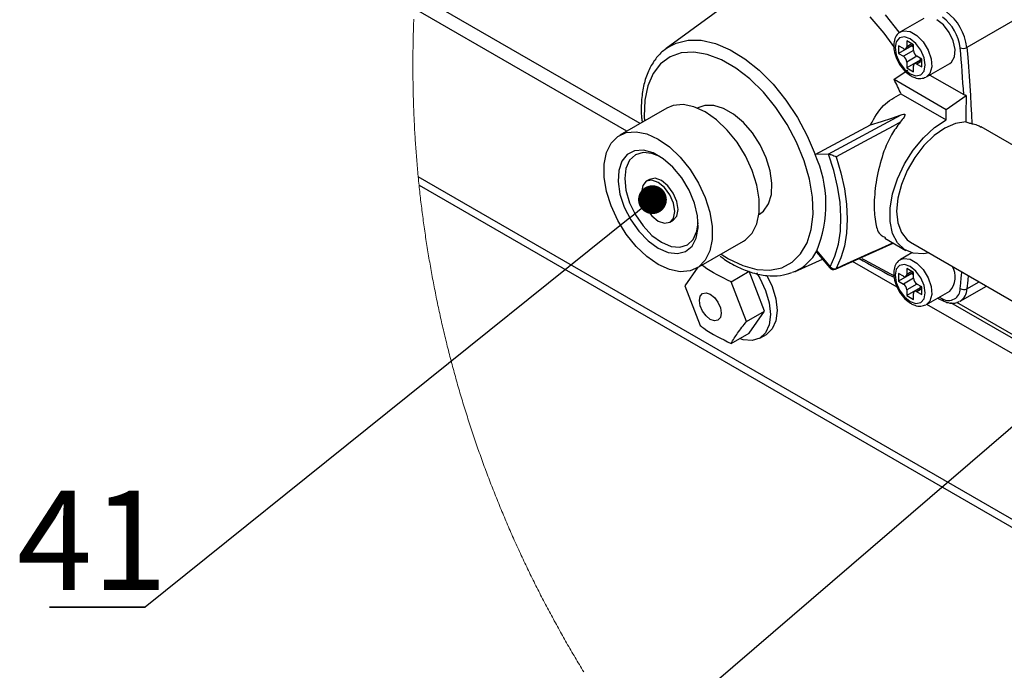
# Model space of a CAD drawing. Units: millimetres. Extents: x 0 to 40974, y 0 to 16397.
# Drawn here: x 14385 to 16121, y 9239 to 10387 of the extents above; entities that cross this region are included whole.
import ezdxf

# ---------------------------------------------------------------- set-up
doc = ezdxf.new("R2010")
doc.units = ezdxf.units.MM
doc.linetypes.add('SLD-实线', pattern=[0])
doc.layers.add('标注层', color=7, linetype='SLD-实线')
doc.styles.add('SLDTEXTSTYLE2', font='hyswlongfangsong.ttf')

# ---------------------------------------------------------------- blocks, each defined once
blk = doc.blocks.new('_DOT')
at = {"color": 0, "linetype": 'ByBlock', "lineweight": -2}
blk.add_line((-0.5, 0), (-1, 0), dxfattribs=at)
at = {"color": 0, "linetype": 'ByBlock', "const_width": 0.5}
blk.add_lwpolyline([(-0.25, 0, 1), (0.25, 0, 1)], format="xyb", close=True, dxfattribs=at)

msp = doc.modelspace()

# ---------------------------------------------------------------- linework, layer by layer
at = {"color": 7, "linetype": 'SLD-实线', "lineweight": 30, "ltscale": 50}
for p, q in [((15685.7, 10453.2), (15525.2, 10336.1)), ((15478.9, 10203.7), (15082.3, 10432.6)), ((15455.4, 10190.1), (15080.9, 10406.3)), ((15979.2, 10389), (15937.9, 10365.2)), ((16013.8, 10377.4), (16002.1, 10386.7)), ((16023.9, 10364.3), (16013.8, 10377.4)), ((16031.1, 10349.2), (16023.9, 10364.3)), ((15930.5, 10347.9), (15928.4, 10337.4)), ((15936.2, 10354.5), (15930.5, 10347.9)), ((15944.8, 10356.2), (15936.2, 10354.5)), ((15955, 10352.7), (15944.8, 10356.2)), ((15960.9, 10342.5), (15949.1, 10349.3)), ((15949.1, 10349.3), (15949.1, 10339.1)), ((15965.1, 10344.5), (15955, 10352.7)), ((15973.7, 10332.9), (15965.1, 10344.5)), ((16034.4, 10334.1), (16031.1, 10349.2)), ((15525.2, 10336.1), (15528.6, 10338.4)), ((15928.4, 10337.4), (15930.5, 10324.5)), ((15943.2, 10335.7), (15934.3, 10340.8)), ((15934.3, 10340.8), (15934.3, 10327.2)), ((15957.9, 10340.8), (15934.3, 10327.2)), ((15934.3, 10327.2), (15943.2, 10322.1)), ((15947.3, 10335.3), (15960.4, 10342.8)), ((15957.9, 10341.4), (15957.9, 10340.8)), ((15957.9, 10340.8), (15960.9, 10339.1)), ((15960.9, 10332.3), (15960.9, 10342.5)), ((15979.5, 10319.6), (15973.7, 10332.9)), ((16033.3, 10321), (16034.4, 10334.1)), ((16044.3, 10326.6), (16043.3, 10337)), ((16055.1, 10337.8), (16056.6, 10320.8)), ((15930.5, 10324.5), (15936.2, 10311.2)), ((15936.2, 10311.2), (15944.8, 10299.6)), ((15972.6, 10315.3), (15949.1, 10301.7)), ((15949.1, 10311.9), (15949.1, 10301.7)), ((15975.6, 10316.4), (15962.6, 10308.9)), ((15975.6, 10317), (15966.7, 10322.1)), ((15972.6, 10318.7), (15972.6, 10315.3)), ((15972.6, 10315.3), (15973.1, 10315)), ((15975.6, 10303.4), (15975.6, 10317)), ((15981.5, 10306.8), (15979.5, 10319.6)), ((16025, 10309.6), (16028, 10311.8)), ((16028, 10311.8), (16033.3, 10321)), ((16045.1, 10316.3), (16044.3, 10326.6)), ((16046, 10305.9), (16045.1, 10316.3)), ((16056.6, 10320.8), (16057.9, 10303.8)), ((15926.7, 10281.6), (15951.1, 10297.6)), ((15944.8, 10299.6), (15955, 10291.4)), ((15949.1, 10301.7), (15960.9, 10294.9)), ((15960.9, 10294.9), (15960.9, 10305.1)), ((15966.7, 10308.5), (15975.6, 10303.4)), ((15973.7, 10289.6), (15979.5, 10296.2)), ((15979.5, 10296.2), (15981.5, 10306.8)), ((15983.8, 10285.8), (16025, 10309.6)), ((16046.8, 10295.6), (16046, 10305.9)), ((16047.5, 10285.3), (16046.8, 10295.6)), ((16057.9, 10303.8), (16059.2, 10286.9)), ((15926.7, 10281.6), (16018.4, 10228.6)), ((15955, 10291.4), (15965.1, 10287.9)), ((15965.1, 10287.9), (15973.7, 10289.6)), ((15983.8, 10285.8), (15983, 10285.4)), ((15989.5, 10289.1), (16049.5, 10254.5)), ((16048.2, 10275), (16047.5, 10285.3)), ((16048.9, 10264.7), (16048.2, 10275)), ((16059.2, 10286.9), (16060.3, 10270)), ((16049.5, 10254.5), (16048.9, 10264.7)), ((16060.3, 10270), (16061.4, 10253.2)), ((15938.6, 10256.2), (16018.4, 10210.2)), ((16018.4, 10228.6), (16054, 10253.3)), ((16061.4, 10253.2), (16062.3, 10236.4)), ((15526, 10230.9), (15443, 10183)), ((15537.4, 10235.5), (15526, 10230.9)), ((15554.8, 10237.1), (15537.4, 10235.5)), ((15573.8, 10233.2), (15554.8, 10237.1)), ((15593.7, 10224.2), (15573.8, 10233.2)), ((15580.8, 10231.1), (15580.3, 10230.8)), ((15592.9, 10235.5), (15580.8, 10231.1)), ((15608.8, 10235.6), (15592.9, 10235.5)), ((15613.7, 10210.2), (15593.7, 10224.2)), ((15626.1, 10230.3), (15608.8, 10235.6)), ((15643.9, 10220.1), (15626.1, 10230.3)), ((16018.4, 10210.2), (16018.4, 10228.6)), ((16062.3, 10236.4), (16063, 10219.8)), ((15632.7, 10192.1), (15613.7, 10210.2)), ((15661.2, 10205.3), (15643.9, 10220.1)), ((15810.6, 10149.6), (15939.2, 10218.8)), ((15885.3, 10201.3), (15904.7, 10206.9)), ((15904.7, 10206.9), (15922.8, 10212.8)), ((15922.8, 10212.8), (15939.2, 10218.8)), ((15937.6, 10206), (15925, 10199.2)), ((15998, 10196.6), (16018.4, 10210.2)), ((16053, 10206.3), (16035.2, 10203.5)), ((16063, 10219.8), (16063.7, 10203.1)), ((15454.5, 10187.6), (15471.8, 10189.2)), ((15471.8, 10189.2), (15490.9, 10185.3)), ((15650.1, 10170.5), (15632.7, 10192.1)), ((15677.1, 10186.9), (15661.2, 10205.3)), ((15787.7, 10148.7), (15885.3, 10201.3)), ((15925, 10199.2), (15874.4, 10171.9)), ((15978.3, 10178.6), (15998, 10196.6)), ((16016.3, 10195.4), (15997.4, 10182.3)), ((16035.2, 10203.5), (16016.3, 10195.4)), ((16275.2, 10085.1), (16080.3, 10197.6)), ((15427.8, 10168.8), (15439.6, 10180.8)), ((15439.6, 10180.8), (15454.5, 10187.6)), ((15490.9, 10185.3), (15510.8, 10176.3)), ((15510.8, 10176.3), (15530.7, 10162.3)), ((15690.7, 10165.9), (15677.1, 10186.9)), ((15874.4, 10171.9), (15824.5, 10145.1)), ((15960.4, 10156.8), (15978.3, 10178.6)), ((15997.4, 10182.3), (15979.4, 10164.8)), ((15419.7, 10152.4), (15427.8, 10168.8)), ((15469.2, 10155.7), (15456.3, 10149.1)), ((15484.8, 10156.6), (15469.2, 10155.7)), ((15501.9, 10151.7), (15484.8, 10156.6)), ((15530.7, 10162.3), (15549.8, 10144.2)), ((15665, 10146.4), (15650.1, 10170.5)), ((15701.3, 10143.3), (15690.7, 10165.9)), ((15944.9, 10132.3), (15960.4, 10156.8)), ((15979.4, 10164.8), (15963.2, 10143.9)), ((15415.5, 10132.2), (15419.7, 10152.4)), ((15446.8, 10137.3), (15441.3, 10121)), ((15456.3, 10149.1), (15446.8, 10137.3)), ((15460.5, 10138.8), (15454.1, 10124.5)), ((15470.8, 10148.4), (15460.5, 10138.8)), ((15484.3, 10152.5), (15470.8, 10148.4)), ((15499.9, 10151), (15484.3, 10152.5)), ((15513.8, 10145.5), (15499.9, 10151)), ((15519.6, 10141.5), (15501.9, 10151.7)), ((15536.8, 10126.5), (15519.6, 10141.5)), ((15549.8, 10144.2), (15567.1, 10122.6)), ((15676.7, 10120.9), (15665, 10146.4)), ((15708.4, 10120.3), (15701.3, 10143.3)), ((15810.6, 10149.6), (15787.7, 10148.7)), ((15811.2, 10149.6), (15810.6, 10149.6)), ((15820.4, 10121), (15811.2, 10149.6)), ((15824.5, 10145.1), (15833.1, 10116.6)), ((15963.2, 10143.9), (15949.7, 10120.7)), ((15415.5, 10109.1), (15415.5, 10132.2)), ((15441.3, 10121), (15440.2, 10101.2)), ((15454.1, 10124.5), (15451.9, 10106.4)), ((15552.3, 10107.7), (15536.8, 10126.5)), ((15567.1, 10122.6), (15582, 10098.5)), ((15684.9, 10095.1), (15676.7, 10120.9)), ((15711.5, 10098.3), (15708.4, 10120.3)), ((15827.2, 10092.8), (15820.4, 10121)), ((15932.6, 10106.3), (15944.9, 10132.3)), ((15949.7, 10120.7), (15939.5, 10096.3)), ((15419.7, 10084), (15415.5, 10109.1)), ((15451.9, 10106.4), (15454.1, 10085.8)), ((15489.9, 10101.7), (15483.6, 10094.4)), ((15495.8, 10105.1), (15489.9, 10101.7)), ((15499.5, 10103.6), (15489.9, 10101.7)), ((15505.4, 10107), (15495.8, 10105.1)), ((15510.8, 10099.6), (15499.5, 10103.6)), ((15516.7, 10103), (15505.4, 10107)), ((15527.9, 10093.9), (15516.7, 10103)), ((15565.3, 10086.2), (15552.3, 10107.7)), ((15833.1, 10116.6), (15839.3, 10088.6)), ((15924.1, 10079.9), (15932.6, 10106.3)), ((15089.4, 10094.6), (17965.2, 8434.5)), ((15427.8, 10058.2), (15419.7, 10084)), ((15440.2, 10101.2), (15443.5, 10079.2)), ((15454.1, 10085.8), (15460.5, 10064)), ((15483.6, 10094.4), (15481.3, 10082.6)), ((15522.1, 10090.5), (15510.8, 10099.6)), ((15531.6, 10077.6), (15522.1, 10090.5)), ((15537.5, 10081), (15527.9, 10093.9)), ((15574.8, 10063.4), (15565.3, 10086.2)), ((15582, 10098.5), (15593.8, 10073)), ((15689, 10070.1), (15684.9, 10095.1)), ((15710.4, 10078.4), (15711.5, 10098.3)), ((15831.4, 10065.2), (15827.2, 10092.8)), ((15839.3, 10088.6), (15843.1, 10061.3)), ((15939.5, 10096.3), (15933.2, 10071.9)), ((15443.5, 10079.2), (15451.1, 10056.3)), ((15481.3, 10082.6), (15483.6, 10068.3)), ((15483.6, 10068.3), (15489.9, 10053.6)), ((15538, 10062.9), (15531.6, 10077.6)), ((15543.9, 10066.3), (15537.5, 10081)), ((15593.8, 10073), (15601.9, 10047.2)), ((15689, 10046.9), (15689, 10070.1)), ((15705.3, 10061.7), (15710.4, 10078.4)), ((15919.8, 10054.2), (15924.1, 10079.9)), ((15933.2, 10071.9), (15931, 10048.9)), ((15439.6, 10032.7), (15427.8, 10058.2)), ((15451.1, 10056.3), (15462.4, 10034)), ((15460.5, 10064), (15470.8, 10042.6)), ((15489.9, 10053.6), (15499.5, 10040.7)), ((15540.2, 10048.6), (15538, 10062.9)), ((15546.1, 10052), (15543.9, 10066.3)), ((15543.9, 10040.3), (15546.1, 10052)), ((15580.2, 10040.8), (15574.8, 10063.4)), ((15696.4, 10049), (15705.3, 10061.7)), ((15833.1, 10038.8), (15831.4, 10065.2)), ((15843.1, 10061.3), (15844.3, 10035.1)), ((15919.8, 10030.6), (15919.8, 10054.2)), ((15454.5, 10008.6), (15439.6, 10032.7)), ((15462.4, 10034), (15476.7, 10013.7)), ((15470.8, 10042.6), (15484.3, 10022.9)), ((15499.5, 10040.7), (15510.8, 10031.6)), ((15531.6, 10029.5), (15538, 10036.9)), ((15531.6, 10029.5), (15537.5, 10032.9)), ((15537.5, 10032.9), (15543.9, 10040.3)), ((15537.5, 10032.9), (15537.5, 10032.9)), ((15538, 10036.9), (15540.2, 10048.6)), ((15581.4, 10019.7), (15580.2, 10040.8)), ((15601.9, 10047.2), (15606.1, 10022.2)), ((15684.9, 10026.7), (15689, 10046.9)), ((15688.6, 10043.2), (15689.2, 10043.5)), ((15689.2, 10043.5), (15696.4, 10049)), ((15832.1, 10013.8), (15833.1, 10038.8)), ((15844.3, 10035.1), (15843.1, 10010.4)), ((15931, 10048.9), (15933.2, 10028.3)), ((15484.3, 10022.9), (15499.9, 10006.4)), ((15510.8, 10031.6), (15522.1, 10027.7)), ((15522.1, 10027.7), (15531.6, 10029.5)), ((15578, 10001.6), (15581.4, 10019.7)), ((15579.3, 10013.5), (15581.4, 10028.3)), ((15606.1, 10022.2), (15606.1, 9999)), ((15676.7, 10010.3), (15684.9, 10026.7)), ((15924.1, 10009.9), (15919.8, 10030.6)), ((15933.2, 10028.3), (15939.5, 10011.3)), ((15471.8, 9987), (15454.5, 10008.6)), ((15476.7, 10013.7), (15493.2, 9996.7)), ((15499.9, 10006.4), (15516.7, 9994.2)), ((15562.5, 9989.6), (15572.8, 9999.2)), ((15570.5, 9987.4), (15578, 10001.6)), ((15572.8, 9999.2), (15579.3, 10013.5)), ((15606.1, 9999), (15601.9, 9978.8)), ((15661.5, 9996.2), (15665, 9998.4)), ((15665, 9998.4), (15676.7, 10010.3)), ((15828.6, 9990.6), (15832.1, 10013.8)), ((15843.1, 10010.4), (15839.3, 9987.4)), ((15910.4, 10001.2), (15947.4, 9979.9)), ((15932.6, 9993.3), (15924.1, 10009.9)), ((15939.5, 10011.3), (15949.7, 9998.6)), ((15949.7, 9998.6), (15955.7, 9994.3)), ((15490.9, 9968.9), (15471.8, 9987)), ((15493.2, 9996.7), (15510.8, 9984)), ((15510.8, 9984), (15528.4, 9976.4)), ((15516.7, 9994.2), (15533.5, 9987)), ((15533.5, 9987), (15549.1, 9985.5)), ((15549.1, 9985.5), (15562.5, 9989.6)), ((15559.2, 9978.2), (15570.5, 9987.4)), ((15578.5, 9948.3), (15661.5, 9996.2)), ((15822.4, 9969.6), (15828.6, 9990.6)), ((15823.2, 9946.8), (15925.2, 9992.7)), ((15839.3, 9987.4), (15833.1, 9966.6)), ((15944.9, 9981.4), (15932.6, 9993.3)), ((15960.4, 9974.8), (15944.9, 9981.4)), ((15955.7, 9994.3), (16156.1, 9878.7)), ((15510.8, 9955), (15490.9, 9968.9)), ((15528.4, 9976.4), (15544.8, 9974.4)), ((15544.8, 9974.4), (15559.2, 9978.2)), ((15601.9, 9978.8), (15593.8, 9962.4)), ((15752.2, 9942.9), (15800.6, 9964.3)), ((15790.1, 9976.8), (15813.4, 9949)), ((15790.4, 9978.9), (15813.9, 9951)), ((15813.9, 9951), (15822.4, 9969.6)), ((15833.1, 9966.6), (15824.5, 9948.1)), ((15958.2, 9975.4), (15937.9, 9963.7)), ((15978.3, 9973.8), (15960.4, 9974.8)), ((15988.3, 9975.5), (15978.3, 9973.8)), ((15530.7, 9945.9), (15510.8, 9955)), ((15549.8, 9942), (15530.7, 9945.9)), ((15580.8, 9950.2), (15557.7, 9917.3)), ((15582, 9950.5), (15567.1, 9943.6)), ((15593.8, 9962.4), (15582, 9950.5)), ((15932, 9914.9), (15853.3, 9960.4)), ((15930.5, 9946.5), (15928.4, 9935.9)), ((15936.2, 9953.1), (15930.5, 9946.5)), ((15944.8, 9954.8), (15936.2, 9953.1)), ((15955, 9951.2), (15944.8, 9954.8)), ((15960.9, 9941), (15949.1, 9947.8)), ((15949.1, 9947.8), (15949.1, 9937.6)), ((15965.1, 9943), (15955, 9951.2)), ((15567.1, 9943.6), (15549.8, 9942)), ((15639.3, 9924.6), (15671.2, 9943)), ((15698.4, 9872.9), (15671.2, 9943)), ((15683.9, 9940.1), (15689.8, 9930.8)), ((15689.8, 9930.8), (15700.1, 9909.3)), ((15702.6, 9935.7), (15711.9, 9916.1)), ((15752.2, 9942.9), (15747.1, 9940.9)), ((15928.4, 9935.9), (15930.5, 9923)), ((15943.2, 9934.2), (15934.3, 9939.3)), ((15934.3, 9939.3), (15934.3, 9925.7)), ((15957.9, 9939.3), (15934.3, 9925.7)), ((15947.3, 9933.8), (15960.4, 9941.3)), ((15957.9, 9939.9), (15957.9, 9939.3)), ((15957.9, 9939.3), (15960.9, 9937.6)), ((15960.9, 9930.8), (15960.9, 9941)), ((15973.7, 9931.4), (15965.1, 9943)), ((15979.5, 9918.2), (15973.7, 9931.4)), ((15557.7, 9917.3), (15584.9, 9847.2)), ((15666.6, 9854.5), (15639.3, 9924.6)), ((15711.9, 9916.1), (15718.3, 9894.3)), ((15930.5, 9923), (15936.2, 9909.8)), ((15934.3, 9925.7), (15943.2, 9920.6)), ((15972.6, 9913.8), (15949.1, 9900.2)), ((15975.6, 9914.9), (15962.6, 9907.4)), ((15975.6, 9915.5), (15966.7, 9920.6)), ((15972.6, 9917.2), (15972.6, 9913.8)), ((15972.6, 9913.8), (15973.1, 9913.5)), ((15975.6, 9901.9), (15975.6, 9915.5)), ((15981.5, 9905.3), (15979.5, 9918.2)), ((16043.2, 9890.2), (16089.7, 9917)), ((15583.5, 9891.6), (15584.9, 9899.2)), ((15584.9, 9899.2), (15589.1, 9904)), ((15589.1, 9904), (15595.3, 9905.3)), ((15595.3, 9905.3), (15602.7, 9902.7)), ((15602.7, 9902.7), (15610.1, 9896.8)), ((15610.1, 9896.8), (15616.3, 9888.3)), ((15700.1, 9909.3), (15706.6, 9887.5)), ((15718.3, 9894.3), (15720.6, 9873.7)), ((15936.2, 9909.8), (15944.8, 9898.2)), ((15944.8, 9898.2), (15955, 9890)), ((15949.1, 9910.4), (15949.1, 9900.2)), ((15949.1, 9900.2), (15960.9, 9893.4)), ((15960.9, 9893.4), (15960.9, 9903.6)), ((15966.7, 9907), (15975.6, 9901.9)), ((15973.7, 9888.1), (15979.5, 9894.7)), ((15979.5, 9894.7), (15981.5, 9905.3)), ((15983.8, 9884.3), (16025, 9908.1)), ((16003.1, 9895.5), (16014.6, 9890.2)), ((15584.9, 9882.2), (15583.5, 9891.6)), ((15589.1, 9872.6), (15584.9, 9882.2)), ((15616.3, 9888.3), (15620.5, 9878.7)), ((15620.5, 9878.7), (15622, 9869.4)), ((15706.6, 9887.5), (15708.8, 9866.9)), ((15955, 9890), (15965.1, 9886.5)), ((15965.1, 9886.5), (15973.7, 9888.1)), ((15983.8, 9884.3), (15983, 9883.9)), ((18239.3, 8582.9), (15984.4, 9884.7)), ((18261.4, 8597.4), (16026.8, 9887.4)), ((16492.5, 9625.4), (16037.2, 9888.2)), ((16043.2, 9890.2), (16042.1, 9889.6)), ((15595.3, 9864.2), (15589.1, 9872.6)), ((15602.7, 9858.2), (15595.3, 9864.2)), ((15620.5, 9861.7), (15616.3, 9856.9)), ((15622, 9869.4), (15620.5, 9861.7)), ((15666.6, 9854.5), (15698.4, 9872.9)), ((15671.2, 9834.1), (15698.4, 9872.9)), ((15708.8, 9866.9), (15706.6, 9848.8)), ((15720.6, 9873.7), (15718.3, 9855.6)), ((15610.1, 9855.7), (15602.7, 9858.2)), ((15616.3, 9856.9), (15610.1, 9855.7)), ((15706.6, 9848.8), (15700.1, 9834.5)), ((15711.9, 9841.3), (15701.6, 9831.7)), ((15718.3, 9855.6), (15711.9, 9841.3)), ((15639.3, 9815.8), (15671.2, 9834.1)), ((15660.7, 9822.3), (15654.3, 9824.4)), ((15689.8, 9824.9), (15676.4, 9820.8)), ((15700.1, 9834.5), (15689.8, 9824.9)), ((15689.8, 9824.9), (15701.6, 9831.7)), ((15701.6, 9831.7), (15701.6, 9831.7)), ((15676.4, 9820.8), (15660.7, 9822.3))]:
    msp.add_line(p, q, dxfattribs=at)
at = {"color": 7, "linetype": 'SLD-实线', "lineweight": 0, "ltscale": 50}
for p, q in [((15079.8, 10380.4), (15079.6, 10376.7)), ((15079.9, 10384.1), (15079.8, 10380.4)), ((15080.1, 10387.8), (15079.9, 10384.1)), ((15079.2, 10361.9), (15079.1, 10358.2)), ((15079.3, 10365.6), (15079.2, 10361.9)), ((15079.4, 10369.3), (15079.3, 10365.6)), ((15079.5, 10373), (15079.4, 10369.3)), ((15079.6, 10376.7), (15079.5, 10373)), ((15078.9, 10350.8), (15078.8, 10347.1)), ((15078.8, 10347.1), (15078.8, 10343.4)), ((15079, 10354.5), (15078.9, 10350.8)), ((15079.1, 10358.2), (15079, 10354.5)), ((15078.6, 10328.7), (15078.5, 10325)), ((15078.7, 10336), (15078.6, 10332.4)), ((15078.6, 10332.4), (15078.6, 10328.7)), ((15078.8, 10343.4), (15078.7, 10339.7)), ((15078.7, 10339.7), (15078.7, 10336)), ((15078.5, 10313.9), (15078.4, 10310.2)), ((15078.4, 10310.2), (15078.4, 10306.5)), ((15078.5, 10325), (15078.5, 10321.3)), ((15078.5, 10321.3), (15078.5, 10317.6)), ((15078.5, 10317.6), (15078.5, 10313.9)), ((15078.4, 10306.5), (15078.4, 10302.8)), ((15078.4, 10302.8), (15078.5, 10299.1)), ((15078.5, 10299.1), (15078.5, 10295.4)), ((15078.5, 10295.4), (15078.5, 10291.7)), ((15078.5, 10291.7), (15078.5, 10288)), ((15078.5, 10288), (15078.6, 10284.3)), ((15078.6, 10284.3), (15078.6, 10280.6)), ((15078.6, 10280.6), (15078.7, 10276.9)), ((15078.7, 10276.9), (15078.7, 10273.2)), ((15078.7, 10273.2), (15078.8, 10269.5)), ((15078.8, 10269.5), (15078.8, 10265.8)), ((15078.8, 10265.8), (15078.9, 10262.1)), ((15078.9, 10262.1), (15079, 10258.4)), ((15079, 10258.4), (15079.1, 10254.7)), ((15079.1, 10254.7), (15079.2, 10251)), ((15079.2, 10251), (15079.3, 10247.3)), ((15079.3, 10247.3), (15079.4, 10243.6)), ((15079.4, 10243.6), (15079.5, 10239.9)), ((15079.5, 10239.9), (15079.6, 10236.2)), ((15079.6, 10236.2), (15079.8, 10232.5)), ((15079.8, 10232.5), (15079.9, 10228.9)), ((15079.9, 10228.9), (15080.1, 10225.2)), ((15080.1, 10225.2), (15080.2, 10221.5)), ((15080.2, 10221.5), (15080.4, 10217.8)), ((15080.4, 10217.8), (15080.5, 10214.1)), ((15080.5, 10214.1), (15080.7, 10210.4)), ((15080.7, 10210.4), (15080.9, 10206.7)), ((15080.9, 10206.7), (15081.1, 10203)), ((15081.1, 10203), (15081.2, 10199.3)), ((15081.2, 10199.3), (15081.4, 10195.6)), ((15081.4, 10195.6), (15081.6, 10191.9)), ((15081.6, 10191.9), (15081.9, 10188.2)), ((15081.9, 10188.2), (15082.1, 10184.5)), ((15082.1, 10184.5), (15082.3, 10180.8)), ((15082.3, 10180.8), (15082.5, 10177.2)), ((15082.5, 10177.2), (15082.8, 10173.5)), ((15082.8, 10173.5), (15083, 10169.8)), ((15083, 10169.8), (15083.3, 10166.1)), ((15083.3, 10166.1), (15083.5, 10162.4)), ((15083.5, 10162.4), (15083.8, 10158.7)), ((15083.8, 10158.7), (15084, 10155)), ((15084, 10155), (15084.3, 10151.3)), ((15084.3, 10151.3), (15084.6, 10147.7)), ((15084.6, 10147.7), (15084.9, 10144)), ((15084.9, 10144), (15085.2, 10140.3)), ((15085.2, 10140.3), (15085.5, 10136.6)), ((15085.5, 10136.6), (15085.8, 10132.9)), ((15085.8, 10132.9), (15086.1, 10129.2)), ((15086.1, 10129.2), (15086.4, 10125.5)), ((15086.4, 10125.5), (15086.8, 10121.9)), ((15086.8, 10121.9), (15087.1, 10118.2)), ((15087.1, 10118.2), (15087.4, 10114.5)), ((15087.4, 10114.5), (15087.8, 10110.8)), ((15087.8, 10110.8), (15087.9, 10109.6)), ((15087.9, 10109.6), (15088.3, 10105.9)), ((15088.3, 10105.9), (15088.6, 10102.2)), ((15088.6, 10102.2), (15089, 10098.6)), ((15089, 10098.6), (15089.4, 10094.9)), ((15089.4, 10094.9), (15089.4, 10094.6)), ((15089.4, 10094.6), (15089.8, 10091)), ((15089.8, 10091), (15090.2, 10087.3)), ((15090.2, 10087.3), (15090.6, 10083.6)), ((15090.6, 10083.6), (15091, 10079.9)), ((15091, 10079.9), (15091.4, 10076.3)), ((15091.4, 10076.3), (15091.8, 10072.6)), ((15091.8, 10072.6), (15092.2, 10068.9)), ((15092.2, 10068.9), (15092.7, 10065.2)), ((15092.7, 10065.2), (15093.1, 10061.6)), ((15093.1, 10061.6), (15093.6, 10057.9)), ((15093.6, 10057.9), (15094, 10054.2)), ((15094, 10054.2), (15094.5, 10050.6)), ((15094.5, 10050.6), (15094.9, 10046.9)), ((15094.9, 10046.9), (15095.4, 10043.2)), ((15095.4, 10043.2), (15095.9, 10039.6)), ((15095.9, 10039.6), (15096.4, 10035.9)), ((15096.4, 10035.9), (15096.9, 10032.2)), ((15096.9, 10032.2), (15097.4, 10028.6)), ((15097.4, 10028.6), (15097.9, 10024.9)), ((15097.9, 10024.9), (15098.4, 10021.2)), ((15098.4, 10021.2), (15098.9, 10017.6)), ((15098.9, 10017.6), (15099.4, 10013.9)), ((15099.4, 10013.9), (15099.9, 10010.3)), ((15099.9, 10010.3), (15100.5, 10006.6)), ((15100.5, 10006.6), (15101, 10003)), ((15101, 10003), (15101.6, 9999.3)), ((15101.6, 9999.3), (15102.1, 9995.6)), ((15102.1, 9995.6), (15102.7, 9992)), ((15102.7, 9992), (15103.3, 9988.3)), ((15103.3, 9988.3), (15103.8, 9984.7)), ((15103.8, 9984.7), (15104.4, 9981)), ((15104.4, 9981), (15105, 9977.4)), ((15105, 9977.4), (15105.6, 9973.7)), ((15105.6, 9973.7), (15106.2, 9970.1)), ((15106.2, 9970.1), (15106.8, 9966.4)), ((15106.8, 9966.4), (15107.4, 9962.8)), ((15107.4, 9962.8), (15108.1, 9959.1)), ((15108.1, 9959.1), (15108.7, 9955.5)), ((15108.7, 9955.5), (15109.3, 9951.9)), ((15109.3, 9951.9), (15110, 9948.2)), ((15110, 9948.2), (15110.6, 9944.6)), ((15110.6, 9944.6), (15111.3, 9940.9)), ((15111.3, 9940.9), (15111.9, 9937.3)), ((15111.9, 9937.3), (15112.6, 9933.7)), ((15112.6, 9933.7), (15113.3, 9930)), ((15113.3, 9930), (15114, 9926.4)), ((15114, 9926.4), (15114.7, 9922.8)), ((15114.7, 9922.8), (15115.4, 9919.1)), ((15115.4, 9919.1), (15116.1, 9915.5)), ((15116.1, 9915.5), (15116.8, 9911.9)), ((15116.8, 9911.9), (15117.5, 9908.3)), ((15117.5, 9908.3), (15118.2, 9904.6)), ((15118.2, 9904.6), (15118.9, 9901)), ((15118.9, 9901), (15119.7, 9897.4)), ((15119.7, 9897.4), (15120.4, 9893.8)), ((15120.4, 9893.8), (15121.1, 9890.1)), ((15121.1, 9890.1), (15121.9, 9886.5)), ((15121.9, 9886.5), (15122.7, 9882.9)), ((15122.7, 9882.9), (15123.4, 9879.3)), ((15123.4, 9879.3), (15124.2, 9875.7)), ((15124.2, 9875.7), (15125, 9872.1)), ((15125, 9872.1), (15125.8, 9868.4)), ((15125.8, 9868.4), (15126.6, 9864.8)), ((15126.6, 9864.8), (15127.4, 9861.2)), ((15127.4, 9861.2), (15128.2, 9857.6)), ((15128.2, 9857.6), (15129, 9854)), ((15129, 9854), (15129.8, 9850.4)), ((15129.8, 9850.4), (15130.6, 9846.8)), ((15130.6, 9846.8), (15131.5, 9843.2)), ((15131.5, 9843.2), (15132.3, 9839.6)), ((15132.3, 9839.6), (15133.1, 9836)), ((15133.1, 9836), (15134, 9832.4)), ((15134, 9832.4), (15134.9, 9828.8)), ((15134.9, 9828.8), (15135.7, 9825.2)), ((15135.7, 9825.2), (15136.6, 9821.6)), ((15136.6, 9821.6), (15137.5, 9818)), ((15137.5, 9818), (15138.3, 9814.4)), ((15138.3, 9814.4), (15139.2, 9810.8)), ((15139.2, 9810.8), (15140.1, 9807.3)), ((15140.1, 9807.3), (15141, 9803.7)), ((15141, 9803.7), (15141.9, 9800.1)), ((15141.9, 9800.1), (15142.9, 9796.5)), ((15142.9, 9796.5), (15143.8, 9792.9)), ((15143.8, 9792.9), (15144.7, 9789.3)), ((15144.7, 9789.3), (15145.7, 9785.8)), ((15145.7, 9785.8), (15146.6, 9782.2)), ((15146.6, 9782.2), (15147.5, 9778.6)), ((15147.5, 9778.6), (15148.5, 9775)), ((15148.5, 9775), (15149.5, 9771.5)), ((15149.5, 9771.5), (15150.4, 9767.9)), ((15150.4, 9767.9), (15151.4, 9764.3)), ((15151.4, 9764.3), (15152.4, 9760.8)), ((15152.4, 9760.8), (15153.4, 9757.2)), ((15153.4, 9757.2), (15154.4, 9753.7)), ((15154.4, 9753.7), (15155.4, 9750.1)), ((15155.4, 9750.1), (15156.4, 9746.5)), ((15156.4, 9746.5), (15157.4, 9743)), ((15157.4, 9743), (15158.4, 9739.4)), ((15158.4, 9739.4), (15159.4, 9735.9)), ((15159.4, 9735.9), (15160.5, 9732.3)), ((15160.5, 9732.3), (15161.5, 9728.8)), ((15161.5, 9728.8), (15162.5, 9725.2)), ((15162.5, 9725.2), (15163.6, 9721.7)), ((15163.6, 9721.7), (15164.7, 9718.1)), ((15164.7, 9718.1), (15165.7, 9714.6)), ((15165.7, 9714.6), (15166.8, 9711.1)), ((15166.8, 9711.1), (15167.9, 9707.5)), ((15167.9, 9707.5), (15168.9, 9704)), ((15168.9, 9704), (15170, 9700.5)), ((15170, 9700.5), (15171.1, 9696.9)), ((15171.1, 9696.9), (15172.2, 9693.4)), ((15172.2, 9693.4), (15173.3, 9689.9)), ((15173.3, 9689.9), (15174.5, 9686.3)), ((15174.5, 9686.3), (15175.6, 9682.8)), ((15175.6, 9682.8), (15176.7, 9679.3)), ((15176.7, 9679.3), (15177.8, 9675.8)), ((15177.8, 9675.8), (15179, 9672.3)), ((15179, 9672.3), (15180.1, 9668.8)), ((15180.1, 9668.8), (15181.3, 9665.2)), ((15181.3, 9665.2), (15182.4, 9661.7)), ((15182.4, 9661.7), (15183.6, 9658.2)), ((15183.6, 9658.2), (15184.8, 9654.7)), ((15184.8, 9654.7), (15186, 9651.2)), ((15186, 9651.2), (15187.1, 9647.7)), ((15187.1, 9647.7), (15188.3, 9644.2)), ((15188.3, 9644.2), (15189.5, 9640.7)), ((15189.5, 9640.7), (15190.7, 9637.2)), ((15190.7, 9637.2), (15191.9, 9633.7)), ((15191.9, 9633.7), (15193.2, 9630.2)), ((15193.2, 9630.2), (15194.4, 9626.7)), ((15194.4, 9626.7), (15195.6, 9623.3)), ((15195.6, 9623.3), (15196.8, 9619.8)), ((15196.8, 9619.8), (15198.1, 9616.3)), ((15198.1, 9616.3), (15199.3, 9612.8)), ((15199.3, 9612.8), (15200.6, 9609.3)), ((15200.6, 9609.3), (15201.8, 9605.9)), ((15201.8, 9605.9), (15203.1, 9602.4)), ((15203.1, 9602.4), (15204.4, 9598.9)), ((15204.4, 9598.9), (15205.7, 9595.4)), ((15205.7, 9595.4), (15206.9, 9592)), ((15206.9, 9592), (15208.2, 9588.5)), ((15208.2, 9588.5), (15209.5, 9585)), ((15209.5, 9585), (15210.8, 9581.6)), ((15210.8, 9581.6), (15212.2, 9578.1)), ((15212.2, 9578.1), (15213.5, 9574.7)), ((15213.5, 9574.7), (15214.8, 9571.2)), ((15214.8, 9571.2), (15216.1, 9567.8)), ((15216.1, 9567.8), (15217.5, 9564.3)), ((15217.5, 9564.3), (15218.8, 9560.9)), ((15218.8, 9560.9), (15220.1, 9557.4)), ((15220.1, 9557.4), (15221.5, 9554)), ((15221.5, 9554), (15222.9, 9550.6)), ((15222.9, 9550.6), (15224.2, 9547.1)), ((15224.2, 9547.1), (15225.6, 9543.7)), ((15225.6, 9543.7), (15227, 9540.3)), ((15227, 9540.3), (15228.4, 9536.8)), ((15228.4, 9536.8), (15229.8, 9533.4)), ((15229.8, 9533.4), (15231.1, 9530)), ((15231.1, 9530), (15232.6, 9526.6)), ((15232.6, 9526.6), (15234, 9523.1)), ((15234, 9523.1), (15235.4, 9519.7)), ((15235.4, 9519.7), (15236.8, 9516.3)), ((15236.8, 9516.3), (15238.2, 9512.9)), ((15238.2, 9512.9), (15239.7, 9509.5)), ((15239.7, 9509.5), (15241.1, 9506.1)), ((15241.1, 9506.1), (15242.5, 9502.7)), ((15242.5, 9502.7), (15244, 9499.3)), ((15244, 9499.3), (15245.5, 9495.9)), ((15245.5, 9495.9), (15246.9, 9492.5)), ((15246.9, 9492.5), (15248.4, 9489.1)), ((15248.4, 9489.1), (15249.9, 9485.7)), ((15249.9, 9485.7), (15251.4, 9482.3)), ((15251.4, 9482.3), (15252.8, 9478.9)), ((15252.8, 9478.9), (15254.3, 9475.6)), ((15254.3, 9475.6), (15255.8, 9472.2)), ((15255.8, 9472.2), (15257.3, 9468.8)), ((15257.3, 9468.8), (15258.9, 9465.4)), ((15258.9, 9465.4), (15260.4, 9462.1)), ((15260.4, 9462.1), (15261.9, 9458.7)), ((15261.9, 9458.7), (15263.4, 9455.3)), ((15263.4, 9455.3), (15265, 9452)), ((15265, 9452), (15266.5, 9448.6)), ((15266.5, 9448.6), (15268.1, 9445.3)), ((15268.1, 9445.3), (15269.6, 9441.9)), ((15269.6, 9441.9), (15271.2, 9438.6)), ((15271.2, 9438.6), (15272.8, 9435.2)), ((15272.8, 9435.2), (15274.3, 9431.9)), ((15274.3, 9431.9), (15275.9, 9428.5)), ((15275.9, 9428.5), (15277.5, 9425.2)), ((15277.5, 9425.2), (15279.1, 9421.8)), ((15279.1, 9421.8), (15280.7, 9418.5)), ((15280.7, 9418.5), (15282.3, 9415.2)), ((15282.3, 9415.2), (15283.9, 9411.8)), ((15283.9, 9411.8), (15285.5, 9408.5)), ((15285.5, 9408.5), (15287.1, 9405.2)), ((15287.1, 9405.2), (15288.8, 9401.9)), ((15288.8, 9401.9), (15290.4, 9398.6)), ((15290.4, 9398.6), (15292, 9395.2)), ((15292, 9395.2), (15293.7, 9391.9)), ((15293.7, 9391.9), (15295.3, 9388.6)), ((15295.3, 9388.6), (15297, 9385.3)), ((15297, 9385.3), (15298.7, 9382)), ((15298.7, 9382), (15300.3, 9378.7)), ((15300.3, 9378.7), (15302, 9375.4)), ((15302, 9375.4), (15303.7, 9372.1)), ((15303.7, 9372.1), (15305.4, 9368.8)), ((15305.4, 9368.8), (15307.1, 9365.6)), ((15307.1, 9365.6), (15308.8, 9362.3)), ((15308.8, 9362.3), (15310.5, 9359)), ((15310.5, 9359), (15312.2, 9355.7)), ((15312.2, 9355.7), (15313.9, 9352.4)), ((15313.9, 9352.4), (15315.6, 9349.2)), ((15315.6, 9349.2), (15317.4, 9345.9)), ((15317.4, 9345.9), (15319.1, 9342.6)), ((15319.1, 9342.6), (15320.8, 9339.4)), ((15320.8, 9339.4), (15322.6, 9336.1)), ((15322.6, 9336.1), (15324.3, 9332.9)), ((15324.3, 9332.9), (15326.1, 9329.6)), ((15326.1, 9329.6), (15327.8, 9326.4)), ((15327.8, 9326.4), (15329.6, 9323.1)), ((15329.6, 9323.1), (15331.4, 9319.9)), ((15331.4, 9319.9), (15333.2, 9316.6)), ((15333.2, 9316.6), (15335, 9313.4)), ((15335, 9313.4), (15336.8, 9310.2)), ((15336.8, 9310.2), (15338.6, 9306.9)), ((15338.6, 9306.9), (15340.4, 9303.7)), ((15340.4, 9303.7), (15342.2, 9300.5)), ((15342.2, 9300.5), (15344, 9297.3)), ((15344, 9297.3), (15345.8, 9294.1)), ((15345.8, 9294.1), (15347.6, 9290.8)), ((15347.6, 9290.8), (15349.5, 9287.6)), ((15349.5, 9287.6), (15351.3, 9284.4)), ((15351.3, 9284.4), (15353.2, 9281.2)), ((15353.2, 9281.2), (15355, 9278)), ((15355, 9278), (15356.9, 9274.8)), ((15356.9, 9274.8), (15358.7, 9271.6)), ((15358.7, 9271.6), (15360.6, 9268.4)), ((15360.6, 9268.4), (15362.5, 9265.3)), ((15362.5, 9265.3), (15364.4, 9262.1)), ((15364.4, 9262.1), (15366.2, 9258.9)), ((15366.2, 9258.9), (15368.1, 9255.7)), ((15368.1, 9255.7), (15370, 9252.5)), ((15370, 9252.5), (15371.9, 9249.4)), ((15371.9, 9249.4), (15373.8, 9246.2)), ((15373.8, 9246.2), (15375.8, 9243)), ((15375.8, 9243), (15377.7, 9239.9)), ((15377.7, 9239.9), (15379.6, 9236.7))]:
    msp.add_line(p, q, dxfattribs=at)
at = {"color": 8, "linetype": 'SLD-实线', "lineweight": 30, "ltscale": 50}
for p, q in [((15909.2, 10363), (15884.7, 10391.6)), ((15911.1, 10395.4), (15935.3, 10364.9)), ((16139.3, 10386.4), (16055.1, 10337.8)), ((15928, 10336.9), (15909.2, 10363)), ((15935.3, 10364.9), (15936.1, 10364)), ((15937.7, 10365), (15943.8, 10367.1)), ((15943.8, 10367.1), (15954.9, 10365.7)), ((15954.9, 10365.7), (15966.8, 10358.8)), ((15528.6, 10338.4), (15542.3, 10345.4)), ((15542.3, 10345.4), (15563.5, 10350.6)), ((15563.5, 10350.6), (15586.9, 10350.3)), ((15586.9, 10350.3), (15611.8, 10344.7)), ((15611.8, 10344.7), (15637.5, 10333.7)), ((15966.8, 10358.8), (15977.9, 10347.4)), ((15977.9, 10347.4), (15986.7, 10333.1)), ((15551.5, 10328.1), (15531.9, 10321.1)), ((15573.6, 10329.6), (15551.5, 10328.1)), ((15597.4, 10325.6), (15573.6, 10329.6)), ((15637.5, 10333.7), (15663.5, 10317.8)), ((15960.9, 10332.3), (15943.2, 10322.1)), ((15957.9, 10344.2), (15949.1, 10339.1)), ((15986.7, 10333.1), (15992, 10317.7)), ((15531.9, 10321.1), (15515.1, 10308.9)), ((15622.4, 10316.1), (15597.4, 10325.6)), ((15647.6, 10301.5), (15622.4, 10316.1)), ((15663.5, 10317.8), (15689.1, 10297.4)), ((15966.8, 10322.1), (15949.1, 10311.9)), ((15975.6, 10313.6), (15966.7, 10308.5)), ((15992, 10317.7), (15993.1, 10303.4)), ((15515.1, 10308.9), (15501.9, 10291.7)), ((15672.6, 10282.2), (15647.6, 10301.5)), ((15689.1, 10297.4), (15713.5, 10272.9)), ((15993.1, 10303.4), (15989.9, 10292)), ((15501.9, 10291.7), (15492.5, 10270)), ((15696.4, 10258.7), (15672.6, 10282.2)), ((15989.9, 10292), (15983.8, 10285.8)), ((15492.5, 10270), (15487.1, 10244.5)), ((15718.5, 10231.8), (15696.4, 10258.7)), ((15713.5, 10272.9), (15736.1, 10245)), ((15487.1, 10244.5), (15486.1, 10216)), ((15736.1, 10245), (15756.3, 10214.5)), ((15738.1, 10202.1), (15718.5, 10231.8)), ((15486.1, 10216), (15486.5, 10208.1)), ((15756.3, 10214.5), (15773.7, 10182.1)), ((15754.8, 10170.5), (15738.1, 10202.1)), ((15773.7, 10182.1), (15787.7, 10148.7)), ((15768.1, 10138), (15754.8, 10170.5)), ((15777.5, 10105.4), (15768.1, 10138)), ((17978.9, 8440.7), (15087.9, 10109.6)), ((15782.9, 10073.8), (15777.5, 10105.4)), ((15783.9, 10044), (15782.9, 10073.8)), ((15780.7, 10016.9), (15783.9, 10044)), ((15773.3, 9993.3), (15780.7, 10016.9)), ((15761.9, 9973.8), (15773.3, 9993.3)), ((15887.7, 9976.5), (15898.5, 9981.4)), ((15898.5, 9981.4), (15924.5, 9993.1)), ((15622, 9973.4), (15635, 9965.2)), ((15635, 9965.2), (15660.2, 9953.1)), ((15746.9, 9959), (15761.9, 9973.8)), ((15837.1, 9953.8), (15887.7, 9976.5)), ((15869.7, 9965.5), (15874.3, 9963)), ((15874.3, 9963), (15920.3, 9938.6)), ((15937.7, 9963.6), (15943.8, 9965.7)), ((15943.8, 9965.7), (15954.9, 9964.2)), ((15954.9, 9964.2), (15966.8, 9957.4)), ((15660.2, 9953.1), (15684.7, 9946.4)), ((15684.7, 9946.4), (15707.7, 9945.1)), ((15707.7, 9945.1), (15728.6, 9949.3)), ((15728.6, 9949.3), (15746.9, 9959)), ((15813.4, 9950.2), (15813.2, 9949.6)), ((15813.2, 9949.6), (15813.3, 9949.1)), ((15813.3, 9949.1), (15813.4, 9949)), ((15813.9, 9951), (15813.4, 9950.2)), ((15823.2, 9946.8), (15823.9, 9947.3)), ((15823.9, 9947.3), (15824.5, 9948.1)), ((15824.5, 9948.1), (15837.1, 9953.8)), ((15966.8, 9957.4), (15977.9, 9946)), ((15977.9, 9946), (15986.7, 9931.6)), ((15920.3, 9938.6), (15926.5, 9935.5)), ((15960.9, 9930.8), (15943.2, 9920.6)), ((15957.9, 9942.7), (15949.1, 9937.6)), ((15986.7, 9931.6), (15992, 9916.3)), ((16044.3, 9921.8), (16045.1, 9931.2)), ((16045.1, 9931.2), (16046, 9940.5)), ((16046, 9940.5), (16046.1, 9942.1)), ((16057.4, 9935.7), (16056.6, 9927.1)), ((15966.8, 9920.6), (15949.1, 9910.4)), ((15975.6, 9912.1), (15966.7, 9907)), ((15992, 9916.3), (15993.1, 9901.9)), ((16043.3, 9912.5), (16044.3, 9921.8)), ((16056.6, 9927.1), (16055.1, 9911.8)), ((16055.1, 9911.8), (16076.9, 9924.4)), ((15993.1, 9901.9), (15989.9, 9890.6)), ((16006, 9897.2), (16012.1, 9894.4)), ((15989.9, 9890.6), (15983.8, 9884.3))]:
    msp.add_line(p, q, dxfattribs=at)
at = {"color": 7, "linetype": 'SLD-实线', "lineweight": 30, "ltscale": 2500}
for centre, radius, start, end in [((15963.2, 10326.9), 92.5, 6.7864, 53.2139), ((15964.6, 10327.6), 79.3, 6.7858, 53.2146), ((15945.5, 10338.5), 3.64, 230.8021, 9.2074), ((15973.6, 10332.9), 12.8, 182.5975, 237.4051), ((16048.4, 10350.3), 14.2, 249.3429, 298.1601), ((15936.3, 10311.3), 12.8, 2.6109, 57.3916), ((15964.4, 10305.6), 3.64, 50.79, 189.2196), ((15556.1, 10091.3), 416.6, 23.3316, 27.1845), ((15592.3, 10060.7), 214.3, 337.5568, 24.2447), ((15819.7, 9954.4), 8.33, 220.0107, 294.2448), ((15821.3, 9957.1), 9.61, 219.576, 289.6683), ((15998.1, 9933), 36.6, 317.22, 30.6479), ((15945.5, 9937), 3.64, 230.8046, 9.205), ((15973.6, 9931.4), 12.8, 182.6004, 237.4021), ((15936.3, 9909.8), 12.8, 2.6138, 57.3887), ((16022.7, 9912.1), 20.6, 238.971, 1.0404), ((16049.8, 9922.3), 11.7, 236.3243, 296.5731), ((15964.4, 9904.2), 3.64, 50.7924, 189.2171)]:
    msp.add_arc(centre, radius, start, end, dxfattribs=at)
at = {"color": 8, "linetype": 'SLD-实线', "lineweight": 30, "ltscale": 2500}
for centre, radius, start, end in [((15718.9, 10016.5), 80.8, 294.3424, 332.2754), ((16029.9, 9911.5), 25.1, 301.9614, 0.6211), ((16016.9, 9894.4), 4.79, 179.9341, 241.1142)]:
    msp.add_arc(centre, radius, start, end, dxfattribs=at)
at = {"color": 7, "linetype": 'SLD-实线', "lineweight": 30, "ltscale": 50}
for points, knots in [([(15938, 10364.5), (15936.5, 10363.8), (15932, 10361.5), (15927.5, 10353.2), (15925.4, 10341.6), (15927.1, 10328.2), (15932.2, 10314.3), (15940.4, 10301.4), (15949.1, 10292.6), (15956.9, 10287.3), (15964.2, 10283.9), (15973.5, 10281.9), (15979.8, 10284.3), (15982.6, 10285.4)], [0, 0, 0, 0, 0.040852, 0.127644, 0.222733, 0.33673, 0.464352, 0.594725, 0.720197, 0.772178, 0.832508, 0.925445, 1, 1, 1, 1]), ([(15529.4, 10338.2), (15525.3, 10335.6), (15515.2, 10328.9), (15502.5, 10313.3), (15491.5, 10292.9), (15484.2, 10268.9), (15480.9, 10242.2), (15480.6, 10220.7), (15482.3, 10208.5), (15482.7, 10205.9)], [0, 0, 0, 0, 0.097985, 0.245265, 0.400116, 0.567471, 0.749694, 0.94657, 1, 1, 1, 1]), ([(15885.3, 10201.3), (15892, 10213.5), (15904.8, 10236.8), (15927.7, 10250), (15938.6, 10256.2)], [0, 0, 0, 0, 0.525481, 1, 1, 1, 1]), ([(16054, 10253.3), (16053.1, 10253.4), (16051.5, 10253.5), (16050.1, 10254.2), (16049.5, 10254.5)], [0, 0, 0, 0, 0.566547, 1, 1, 1, 1]), ([(16054, 10253.3), (16053.9, 10252.3), (16053.3, 10236.6), (16053.2, 10221), (16053, 10206.3)], [0, 0, 0, 0, 0.064965, 1, 1, 1, 1]), ([(15937.6, 10206), (15932.2, 10198.7), (15918.4, 10180), (15904, 10143.5), (15894.3, 10101.3), (15890.6, 10061), (15893.2, 10030.6), (15899, 10007.8), (15908.7, 10003.9), (15911.3, 10002.8)], [0, 0, 0, 0, 0.1233169, 0.3174813, 0.5291683, 0.7179957, 0.8610454, 0.9623864, 1, 1, 1, 1]), ([(15939.2, 10218.8), (15940.5, 10219.3), (15942.1, 10219.9), (15944.1, 10220.1), (15944.8, 10220.1), (15945.4, 10219.9), (15945.8, 10219.5), (15946, 10218.9), (15945.8, 10217.3), (15943.1, 10212.7), (15940, 10208.9), (15937.6, 10206)], [0, 0, 0, 0, 0.1813435, 0.220772, 0.2590152, 0.28034, 0.2991784, 0.3212233, 0.3613631, 0.5079051, 1, 1, 1, 1]), ([(16063.7, 10203.1), (16062.7, 10203.3), (16060.4, 10203.7), (16057.3, 10204.6), (16054.8, 10205.5), (16053.4, 10206.1), (16053, 10206.3)], [0, 0, 0, 0, 0.288243, 0.598345, 0.886059, 1, 1, 1, 1]), ([(16063.7, 10203.1), (16065.3, 10202.9), (16068.5, 10202.4), (16074.2, 10200.8), (16077.8, 10198.6), (16080.1, 10197.3)], [0, 0, 0, 0, 0.276569, 0.549265, 1, 1, 1, 1]), ([(15811.2, 10149.6), (15811.8, 10149.5), (15813.1, 10149.3), (15815.6, 10148.6), (15818.8, 10147.5), (15821.9, 10146.3), (15823.9, 10145.4), (15824.5, 10145.1), (15824.5, 10145.1)], [0, 0, 0, 0, 0.131167, 0.287523, 0.535108, 0.85769, 0.995464, 1, 1, 1, 1]), ([(15620, 9969.9), (15622.3, 9968.1), (15628.2, 9963.6), (15638.9, 9957.2), (15655.4, 9948.3), (15676.6, 9939.9), (15701.8, 9934.8), (15725.5, 9934.5), (15739.8, 9938.8), (15746.3, 9940.8)], [0, 0, 0, 0, 0.06558, 0.165004, 0.277821, 0.480838, 0.670811, 0.848368, 1, 1, 1, 1]), ([(15790.2, 9976.8), (15790.1, 9976.8), (15789.7, 9977.1), (15790, 9978.1), (15790.3, 9978.6), (15790.4, 9978.9)], [0, 0, 0, 0, 0.093271, 0.556686, 1, 1, 1, 1]), ([(15865, 9965.6), (15884.5, 9954.6), (15904.9, 9943.1), (15925.9, 9932.9), (15926.9, 9932.4)], [0, 0, 0, 0, 0.95283, 1, 1, 1, 1]), ([(15938, 9963), (15936.5, 9962.3), (15932, 9960), (15927.5, 9951.7), (15925.4, 9940.2), (15927.1, 9926.7), (15932.2, 9912.8), (15940.4, 9899.9), (15949.1, 9891.1), (15956.9, 9885.8), (15964.2, 9882.4), (15973.5, 9880.4), (15979.8, 9882.9), (15982.6, 9884)], [0, 0, 0, 0, 0.040852, 0.127644, 0.222734, 0.336731, 0.464354, 0.594727, 0.720199, 0.772178, 0.832509, 0.925445, 1, 1, 1, 1]), ([(15639.3, 9924.6), (15622.7, 9932.7), (15604.9, 9941.3), (15589.1, 9953), (15588, 9953.8)], [0, 0, 0, 0, 0.9322867, 1, 1, 1, 1]), ([(16014.6, 9890.2), (16016.9, 9889.3), (16023, 9887), (16032.7, 9885.9), (16039, 9888.6), (16041.6, 9889.8)], [0, 0, 0, 0, 0.274041, 0.697941, 1, 1, 1, 1]), ([(15584.9, 9847.2), (15587, 9845.6), (15603.8, 9833.1), (15622.8, 9823.8), (15639.3, 9815.8)], [0, 0, 0, 0, 0.1252535, 1, 1, 1, 1]), ([(15639.3, 9815.8), (15643.1, 9821.9), (15651.3, 9835.3), (15661.2, 9847.7), (15666.6, 9854.5)], [0, 0, 0, 0, 0.4520286, 1, 1, 1, 1])]:
    msp.add_open_spline(points, degree=3, knots=knots, dxfattribs=at)
at = {"layer": '标注层', "color": 0, "ltscale": 50}
for p, q in [((14437.7, 9350.6), (14606.7, 9350.6)), ((14606.7, 9350.6), (14437.7, 9350.6)), ((14437.7, 9350.6), (14606.7, 9350.6)), ((14606.7, 9350.6), (14437.7, 9350.6)), ((14437.7, 9350.6), (14606.7, 9350.6)), ((14606.7, 9350.6), (14437.7, 9350.6))]:
    msp.add_line(p, q, dxfattribs=at)
at = {"layer": '标注层', "ltscale": 50}
for points in [[(15461.2, 10037.4), (14606.7, 9350.6)], [(16337.1, 9841.9), (14881.2, 8590.3)]]:
    msp.add_lwpolyline(points, dxfattribs=at)

# ---------------------------------------------------------------- block references
at = {"layer": '标注层', "ltscale": 50, "xscale": 50.8, "yscale": 50.8, "zscale": 50.8, "rotation": 38.79188130164629}
msp.add_blockref('_DOT', (15500.8, 10069.3), dxfattribs=at)

# ---------------------------------------------------------------- texts
at = {"layer": '标注层', "color": 0, "ltscale": 50, "insert": (14513.1, 9556.2), "char_height": 175, "attachment_point": 2, "style": 'SLDTEXTSTYLE2'}
msp.add_mtext('41', dxfattribs=at)

doc.saveas('drawing.dxf')
